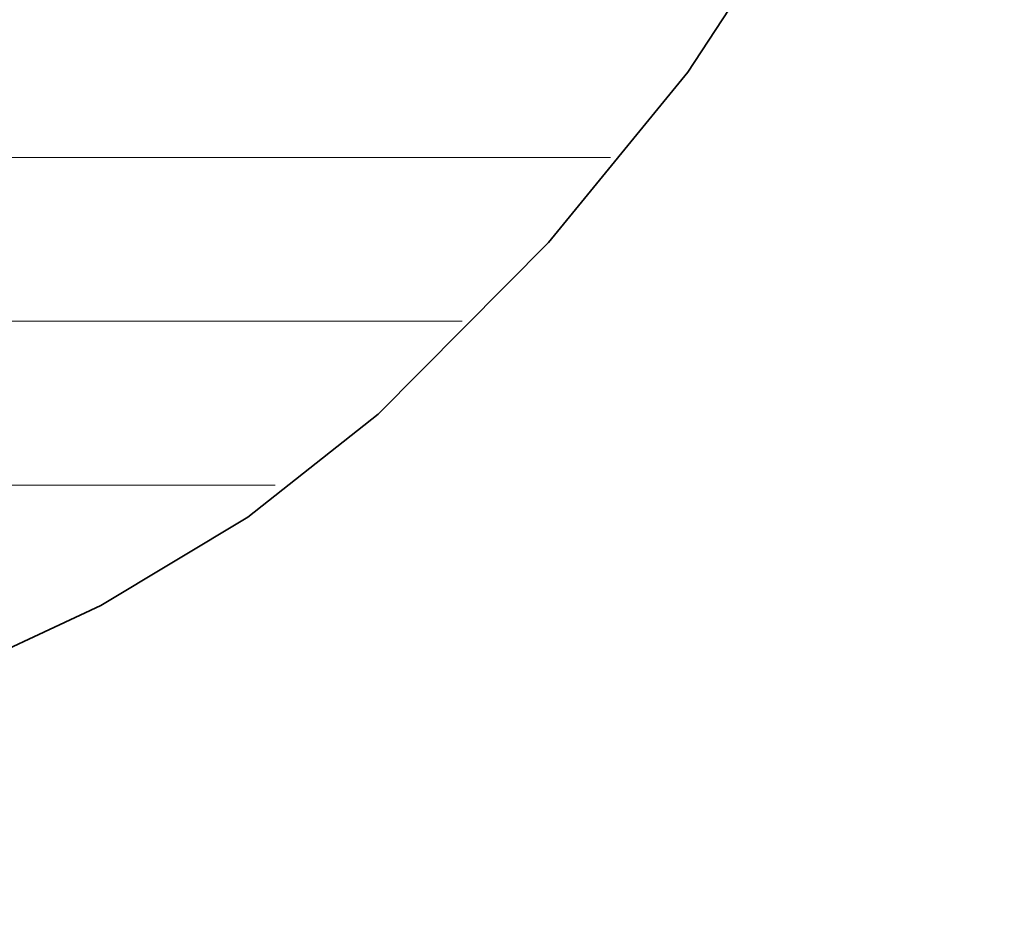
# Model space of a CAD drawing. Units: millimetres. Extents: x 0 to 11880, y 0 to 8400.
# Drawn here: x 8346 to 8388, y 338 to 377 of the extents above; entities that cross this region are included whole.
import ezdxf

# ---------------------------------------------------------------- set-up
doc = ezdxf.new("R2010")
doc.units = ezdxf.units.MM
doc.header["$MEASUREMENT"] = 0
doc.layers.add('(1) Shape lines', color=7, linetype='Continuous', lineweight=35)
doc.layers.add('(9) Sheet', color=7, linetype='Continuous', lineweight=35)

# ---------------------------------------------------------------- blocks, each defined once
blk = doc.blocks.new('HATCH_746_b2042318-2a8a-4fa7-ae35-3d7327358dc5')
at = {"layer": '(1) Shape lines', "color": 0, "lineweight": 9}
for p, q in [((8348.068, 371), (8342.362, 371)), ((8348.415, 364), (8342.362, 364)), ((8348.761, 357), (8342.362, 357))]:
    blk.add_line(p, q, dxfattribs=at)
blk = doc.blocks.new('HATCH_747_f84f0711-37e7-4108-b5bf-d58f6384f022')
at = {"layer": '(1) Shape lines', "color": 0, "lineweight": 9}
for p, q in [((8349.016, 371), (8348.068, 371)), ((8349.016, 364), (8348.415, 364)), ((8349.016, 357), (8348.761, 357))]:
    blk.add_line(p, q, dxfattribs=at)
blk = doc.blocks.new('HATCH_750_19492d9f-d969-4fc9-890b-b1927b48c75e')
at = {"layer": '(1) Shape lines', "color": 0, "lineweight": 9}
for p, q in [((8354.071, 371), (8349.016, 371)), ((8354.399, 364), (8349.016, 364)), ((8354.726, 357), (8349.016, 357))]:
    blk.add_line(p, q, dxfattribs=at)
blk = doc.blocks.new('HATCH_751_015d5d05-ccca-49d2-9015-13d9c9159ce8')
at = {"layer": '(1) Shape lines', "color": 0, "lineweight": 9}
for p, q in [((8354.781, 371), (8354.071, 371)), ((8354.781, 364), (8354.399, 364)), ((8354.781, 357), (8354.726, 357))]:
    blk.add_line(p, q, dxfattribs=at)
blk = doc.blocks.new('HATCH_754_13a6bb07-1760-4478-b4ae-3c8fe3db7757')
at = {"layer": '(1) Shape lines', "color": 0, "lineweight": 9}
for p, q in [((8357.457, 371), (8354.781, 371)), ((8357.641, 364), (8354.781, 364)), ((8356.466, 357), (8354.781, 357))]:
    blk.add_line(p, q, dxfattribs=at)
blk = doc.blocks.new('HATCH_755_dd661a1e-1d6f-4827-a627-7f808d39b390')
at = {"layer": '(1) Shape lines', "color": 0, "lineweight": 9}
for p, q in [((8357.801, 371), (8357.457, 371)), ((8357.801, 364), (8357.641, 364))]:
    blk.add_line(p, q, dxfattribs=at)
blk = doc.blocks.new('HATCH_759_eb53eb9f-c54f-4f9c-b901-8e52d7329421')
at = {"layer": '(1) Shape lines', "color": 0, "lineweight": 9}
for p, q in [((8360.562, 371), (8357.801, 371)), ((8360.758, 364), (8357.801, 364))]:
    blk.add_line(p, q, dxfattribs=at)
blk = doc.blocks.new('HATCH_760_3c840c64-e1e2-4315-8832-0dfb98985ab6')
at = {"layer": '(1) Shape lines', "color": 0, "lineweight": 9}
for p, q in [((8360.869, 371), (8360.562, 371)), ((8360.869, 364), (8360.758, 364))]:
    blk.add_line(p, q, dxfattribs=at)
blk = doc.blocks.new('HATCH_765_d7e5b348-6eea-434c-bef7-5c24f2896780')
at = {"layer": '(1) Shape lines', "color": 0, "lineweight": 9}
for p, q in [((8370.803, 371), (8360.869, 371)), ((8364.458, 364), (8360.869, 364))]:
    blk.add_line(p, q, dxfattribs=at)
blk = doc.blocks.new('GROUP_0_1002d066-79d7-4c38-b6fe-ad17f646e918')
at = {"layer": '(9) Sheet', "color": 7, "linetype": 'Continuous', "lineweight": 35, "ltscale": 20}
blk.add_lwpolyline([(8279.627, 338.326), (8290.921, 338.661), (8304.687, 339.797), (8319.745, 342.118), (8334.915, 346.009), (8342.173, 348.664), (8349.016, 351.855), (8355.297, 355.631), (8360.869, 360.04), (8368.154, 367.361), (8374.109, 374.647), (8378.837, 381.859), (8382.439, 388.958), (8385.017, 395.904), (8386.674, 402.658), (8387.512, 409.181), (8387.633, 415.434), (8387.139, 421.377), (8386.133, 426.971), (8382.99, 436.954), (8379.023, 445.07), (8375.049, 451.004)], dxfattribs=at)
at = {"layer": '(1) Shape lines', "color": 154, "linetype": 'ByBlock'}
for name in ['HATCH_746_b2042318-2a8a-4fa7-ae35-3d7327358dc5', 'HATCH_747_f84f0711-37e7-4108-b5bf-d58f6384f022', 'HATCH_750_19492d9f-d969-4fc9-890b-b1927b48c75e', 'HATCH_751_015d5d05-ccca-49d2-9015-13d9c9159ce8', 'HATCH_754_13a6bb07-1760-4478-b4ae-3c8fe3db7757', 'HATCH_755_dd661a1e-1d6f-4827-a627-7f808d39b390', 'HATCH_759_eb53eb9f-c54f-4f9c-b901-8e52d7329421', 'HATCH_760_3c840c64-e1e2-4315-8832-0dfb98985ab6', 'HATCH_765_d7e5b348-6eea-434c-bef7-5c24f2896780']:
    blk.add_blockref(name, (0, 0), dxfattribs=at)

msp = doc.modelspace()

# ---------------------------------------------------------------- block references
at = {"color": 7, "linetype": 'ByBlock'}
msp.add_blockref('GROUP_0_1002d066-79d7-4c38-b6fe-ad17f646e918', (0, 0), dxfattribs=at)

doc.saveas('drawing.dxf')
